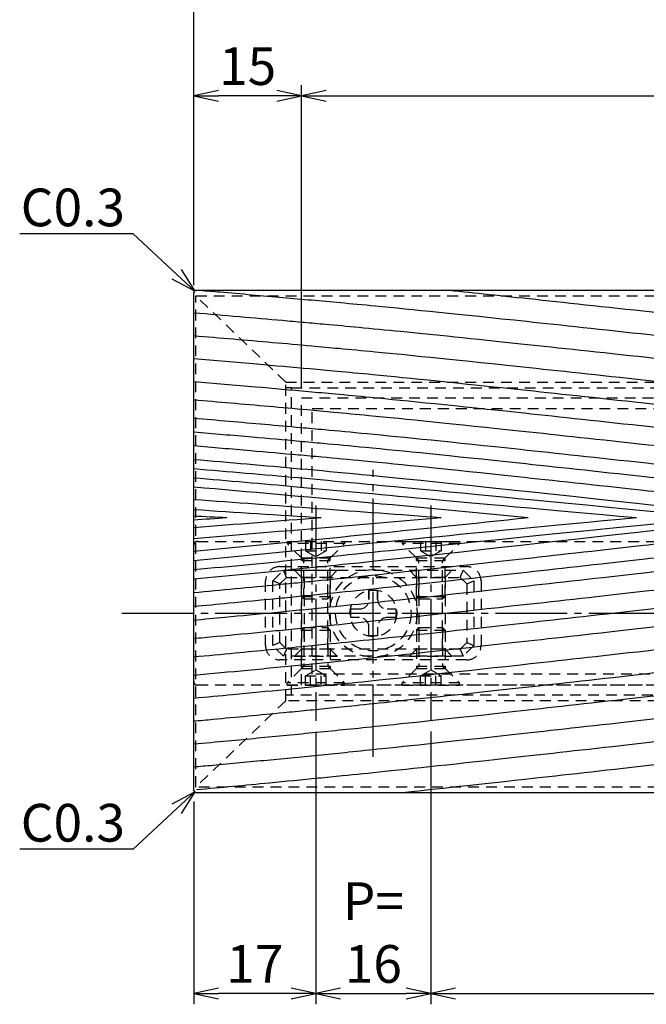
# Model space of a CAD drawing. Units: inches. Extents: x 4888 to 6502, y -636 to 484.
# Drawn here: x 5063 to 5151, y 236 to 373 of the extents above; entities that cross this region are included whole.
import ezdxf
from ezdxf import colors
from ezdxf.entities.mleader import LeaderData, LeaderLine
from ezdxf.math import Vec2, Vec3

# ---------------------------------------------------------------- set-up
doc = ezdxf.new("R2010")
doc.units = ezdxf.units.IN
doc.header["$MEASUREMENT"] = 0
doc.linetypes.add('CENS', pattern=[13, 10, -1, 1, -1])
doc.linetypes.add('HIDS', pattern=[2.5, 1.5, -1])
for name, color, linetype in [('02-実線-1', 7, 'Continuous'), ('03-細線', 1, 'Continuous'), ('04-破線-1', 5, 'HIDS'), ('06-中心線', 1, 'CENS'), ('10-寸法', 3, 'Continuous'), ('11-ﾈｼﾞ関連', 7, 'Continuous')]:
    doc.layers.add(name, color=color, linetype=linetype)
doc.styles.add('STD', font='TXT.shx', dxfattribs={"bigfont": 'bigfont.shx'})
doc.dimstyles.new('1：1', dxfattribs={"dimscale": 1.5, "dimtxt": 3.5, "dimasz": 2.3, "dimexe": 1, "dimexo": 1, "dimgap": 1, "dimtad": 3, "dimdsep": 46, "dimtxsty": 'STD', "dimblk1": 'ARRI', "dimblk2": 'ARRI', "dimsah": 1, "dimcen": 0, "dimclrd": 3, "dimclre": 3, "dimclrt": 4, "dimadec": 0, "dimazin": 0, "dimtfac": 0.7, "dimtmove": 0, "dimatfit": 0, "dimldrblk": 'ARRI', "dimfxl": 1, "dimtvp": 1, "dimtolj": 1, "dimtzin": 0, "dimarcsym": 0})

# ---------------------------------------------------------------- blocks, each defined once
blk = doc.blocks.new('A$C3465406d')
at = {"layer": '02-実線-1', "color": 5, "linetype": 'HIDS'}
for p, q in [((-11.86, 4.6), (-12.27, 5.6)), ((12.31, 4.6), (12.73, 5.6)), ((-12.77, 3.68), (-13.77, 4.1)), ((13.23, 3.68), (14.23, 4.1)), ((-12.77, -4.49), (-13.77, -4.9)), ((-11.86, -5.4), (-12.27, -6.4)), ((12.31, -5.4), (12.73, -6.4)), ((13.23, -4.49), (14.23, -4.9))]:
    blk.add_line(p, q, dxfattribs=at)
blk.add_circle((0.23, -0.4), 3.25, dxfattribs=at)
at = {"layer": '11-ﾈｼﾞ関連', "color": 5, "linetype": 'HIDS'}
for p, q in [((-13.77, 4.1), (-12.27, 5.6)), ((-12.27, 5.6), (12.73, 5.6)), ((-10.73, 5.6), (-4.82, 5.6)), ((-9.77, 4.6), (-10.73, 5.6)), ((-5.77, 4.6), (-4.82, 5.6)), ((5.27, 5.6), (11.18, 5.6)), ((6.23, 4.6), (5.27, 5.6)), ((10.23, 4.6), (11.18, 5.6)), ((12.73, 5.6), (14.23, 4.1)), ((-12.77, 3.68), (-11.86, 4.6)), ((-11.86, 4.6), (12.31, 4.6)), ((-9.77, 4.6), (-9.77, -5.4)), ((-5.77, 4.6), (-9.77, 4.6)), ((-9.42, 4.6), (-9.42, -5.4)), ((-6.12, -5.4), (-6.12, 4.6)), ((-5.77, 4.6), (-5.77, -5.4)), ((6.23, 4.6), (6.23, -5.4)), ((10.23, 4.6), (6.23, 4.6)), ((6.58, 4.6), (6.58, -5.4)), ((9.88, -5.4), (9.88, 4.6)), ((10.23, 4.6), (10.23, -5.4)), ((12.31, 4.6), (13.23, 3.68)), ((-13.77, -4.9), (-13.77, 4.1)), ((-12.77, -4.49), (-12.77, 3.68)), ((13.23, 3.68), (13.23, -4.49)), ((14.23, 4.1), (14.23, -4.9)), ((-12.27, -6.4), (-13.77, -4.9)), ((-11.86, -5.4), (-12.77, -4.49)), ((12.31, -5.4), (-11.86, -5.4)), ((-9.77, -5.4), (-10.73, -6.4)), ((-5.77, -5.4), (-9.77, -5.4)), ((-5.77, -5.4), (-4.82, -6.4)), ((6.23, -5.4), (5.27, -6.4)), ((10.23, -5.4), (6.23, -5.4)), ((10.23, -5.4), (11.18, -6.4)), ((13.23, -4.49), (12.31, -5.4)), ((14.23, -4.9), (12.73, -6.4)), ((12.73, -6.4), (-12.27, -6.4)), ((-10.73, -6.4), (-4.82, -6.4)), ((5.27, -6.4), (11.18, -6.4))]:
    blk.add_line(p, q, dxfattribs=at)
blk = doc.blocks.new('A$Cd336c6d0')
at = {"layer": '11-ﾈｼﾞ関連', "color": 5, "linetype": 'HIDS'}
for p, q in [((0.07, -3.98), (0.07, 4.02)), ((0.07, 4.02), (0.37, 4.02)), ((0.37, 4.02), (0.37, -3.98)), ((2.37, 2.02), (0.37, 4.02)), ((0.07, 1.47), (1.37, 1.47)), ((1.37, 1.47), (2.2, 0.02)), ((1.37, -1.42), (1.37, 1.47)), ((7.72, 2.02), (2.37, 2.02)), ((2.37, -1.98), (2.37, 2.02)), ((2.72, 1.67), (2.37, 2.02)), ((2.72, -1.98), (2.72, 2.02)), ((8.07, 1.67), (2.72, 1.67)), ((7.72, 2.02), (8.07, 1.67)), ((7.72, -1.98), (7.72, 2.02)), ((8.07, -1.63), (8.07, 1.67)), ((0.07, 0.74), (1.37, 0.74)), ((1.37, -1.42), (2.2, 0.02)), ((1.58, 1.1), (1.58, 1.1)), ((1.79, 0.74), (1.79, 0.74)), ((0.07, -0.7), (1.37, -0.7)), ((0.07, -1.42), (1.37, -1.42)), ((2.37, -1.98), (0.37, -3.98)), ((2.72, -1.63), (2.37, -1.98)), ((7.72, -1.98), (2.37, -1.98)), ((8.07, -1.63), (2.72, -1.63)), ((7.72, -1.98), (8.07, -1.63)), ((0.07, -3.98), (0.37, -3.98))]:
    blk.add_line(p, q, dxfattribs=at)
blk = doc.blocks.new('ARRI')
at = {"color": 0, "linetype": 'ByBlock'}
for p, q in [((0, 0), (-1, 0.213)), ((-1, -0.213), (0, 0)), ((0, 0), (-1, 0))]:
    blk.add_line(p, q, dxfattribs=at)
blk = doc.blocks.new('*D292')
at = {"layer": '10-寸法', "color": 3, "lineweight": -2, "transparency": 16777216}
for p, q in [((5104.5, 274.29), (5104.5, 236.32)), ((5087.5, 264.59), (5087.5, 236.32)), ((5101.05, 237.82), (5090.95, 237.82))]:
    blk.add_line(p, q, dxfattribs=at)
at = {"layer": 'Defpoints', "color": 0, "transparency": 16777216}
for p in [(5104.5, 275.79), (5087.5, 266.09), (5087.5, 237.82)]:
    blk.add_point(p, dxfattribs=at)
at = {"layer": '10-寸法', "color": 3, "lineweight": -2, "transparency": 16777216, "xscale": 3.45, "yscale": 3.45, "zscale": 3.45, "rotation": 180}
blk.add_blockref('ARRI', (5087.5, 237.82), dxfattribs=at)
at = {"layer": '10-寸法', "color": 3, "lineweight": -2, "transparency": 16777216, "xscale": 3.45, "yscale": 3.45, "zscale": 3.45}
blk.add_blockref('ARRI', (5104.5, 237.82), dxfattribs=at)
at = {"layer": '10-寸法', "color": 4, "transparency": 16777216, "insert": (5096, 241.95), "char_height": 5.25, "attachment_point": 5, "style": 'STD'}
blk.add_mtext('\\A1;17', dxfattribs=at)
blk = doc.blocks.new('*D252')
at = {"layer": '10-寸法', "color": 3, "lineweight": -2, "transparency": 16777216}
for p, q in [((5120.5, 274.31), (5120.5, 236.32)), ((5104.5, 274.29), (5104.5, 236.32)), ((5107.95, 237.82), (5117.05, 237.82))]:
    blk.add_line(p, q, dxfattribs=at)
at = {"layer": 'Defpoints', "color": 0, "transparency": 16777216}
for p in [(5104.5, 275.79), (5120.5, 275.81), (5120.5, 237.82)]:
    blk.add_point(p, dxfattribs=at)
at = {"layer": '10-寸法', "color": 3, "lineweight": -2, "transparency": 16777216, "xscale": 3.45, "yscale": 3.45, "zscale": 3.45, "rotation": 180}
blk.add_blockref('ARRI', (5104.5, 237.82), dxfattribs=at)
at = {"layer": '10-寸法', "color": 3, "lineweight": -2, "transparency": 16777216, "xscale": 3.45, "yscale": 3.45, "zscale": 3.45}
blk.add_blockref('ARRI', (5120.5, 237.82), dxfattribs=at)
at = {"layer": '10-寸法', "color": 4, "transparency": 16777216, "insert": (5112.5, 246.32), "char_height": 5.25, "attachment_point": 5, "style": 'STD'}
blk.add_mtext('\\A1;P=\\P16', dxfattribs=at)
blk = doc.blocks.new('*D293')
at = {"layer": '10-寸法', "color": 3, "lineweight": -2, "transparency": 16777216}
for p, q in [((5120.5, 274.31), (5120.5, 236.32)), ((5619.5, 274.29), (5619.5, 236.32)), ((5123.95, 237.82), (5616.05, 237.82))]:
    blk.add_line(p, q, dxfattribs=at)
at = {"layer": 'Defpoints', "color": 0, "transparency": 16777216}
for p in [(5120.5, 275.81), (5619.5, 275.79), (5619.5, 237.82)]:
    blk.add_point(p, dxfattribs=at)
at = {"layer": '10-寸法', "color": 3, "lineweight": -2, "transparency": 16777216, "xscale": 3.45, "yscale": 3.45, "zscale": 3.45, "rotation": 180}
blk.add_blockref('ARRI', (5120.5, 237.82), dxfattribs=at)
at = {"layer": '10-寸法', "color": 3, "lineweight": -2, "transparency": 16777216, "xscale": 3.45, "yscale": 3.45, "zscale": 3.45}
blk.add_blockref('ARRI', (5619.5, 237.82), dxfattribs=at)
at = {"layer": '10-寸法', "color": 4, "transparency": 16777216, "insert": (5370, 241.95), "char_height": 5.25, "attachment_point": 5, "style": 'STD'}
blk.add_mtext('\\A1;P=499', dxfattribs=at)
blk = doc.blocks.new('*D258')
at = {"layer": '10-寸法', "color": 3, "lineweight": -2, "transparency": 16777216}
for p, q in [((5102.5, 322.29), (5102.5, 364.37)), ((6452.5, 322.29), (6452.5, 364.37)), ((5105.95, 362.87), (6449.05, 362.87))]:
    blk.add_line(p, q, dxfattribs=at)
at = {"layer": 'Defpoints', "color": 0, "transparency": 16777216}
for p in [(6452.5, 362.87), (5102.5, 320.79), (6452.5, 320.79)]:
    blk.add_point(p, dxfattribs=at)
at = {"layer": '10-寸法', "color": 3, "lineweight": -2, "transparency": 16777216, "xscale": 3.45, "yscale": 3.45, "zscale": 3.45, "rotation": 180}
blk.add_blockref('ARRI', (5102.5, 362.87), dxfattribs=at)
at = {"layer": '10-寸法', "color": 3, "lineweight": -2, "transparency": 16777216, "xscale": 3.45, "yscale": 3.45, "zscale": 3.45}
blk.add_blockref('ARRI', (6452.5, 362.87), dxfattribs=at)
at = {"layer": '10-寸法', "color": 4, "transparency": 16777216, "insert": (5777.5, 367), "char_height": 5.25, "attachment_point": 5, "style": 'STD'}
blk.add_mtext('\\A1;L=1970【補強兼化粧パイプ】', dxfattribs=at)
blk = doc.blocks.new('*D259')
at = {"layer": '10-寸法', "color": 3, "lineweight": -2, "transparency": 16777216}
for p, q in [((5087.5, 336.49), (5087.5, 364.37)), ((5102.5, 322.29), (5102.5, 364.37)), ((5099.05, 362.87), (5090.95, 362.87))]:
    blk.add_line(p, q, dxfattribs=at)
at = {"layer": 'Defpoints', "color": 0, "transparency": 16777216}
for p in [(5087.5, 362.87), (5087.5, 334.99), (5102.5, 320.79)]:
    blk.add_point(p, dxfattribs=at)
at = {"layer": '10-寸法', "color": 3, "lineweight": -2, "transparency": 16777216, "xscale": 3.45, "yscale": 3.45, "zscale": 3.45, "rotation": 180}
blk.add_blockref('ARRI', (5087.5, 362.87), dxfattribs=at)
at = {"layer": '10-寸法', "color": 3, "lineweight": -2, "transparency": 16777216, "xscale": 3.45, "yscale": 3.45, "zscale": 3.45}
blk.add_blockref('ARRI', (5102.5, 362.87), dxfattribs=at)
at = {"layer": '10-寸法', "color": 4, "transparency": 16777216, "insert": (5095, 367), "char_height": 5.25, "attachment_point": 5, "style": 'STD'}
blk.add_mtext('\\A1;15', dxfattribs=at)
blk = doc.blocks.new('A$C817be71d')
at = {"layer": '03-細線', "color": 1, "linetype": 'Continuous'}
for points, knots in [([(1.19, 26.69), (-0.67, 26.89), (-2.47, 27.09), (-8.14, 27.72), (-11.75, 28.11), (-21.8, 29.21), (-27.42, 29.82), (-41.83, 31.35), (-48.18, 31.99), (-55.04, 32.65), (-56.64, 32.8), (-59.54, 33.07), (-60.86, 33.18), (-63.49, 33.42), (-64.81, 33.54), (-69.05, 33.91), (-71.99, 34.17), (-75.85, 34.5), (-76.77, 34.57), (-77.69, 34.65), (-77.69, 34.65), (-77.69, 34.65), (-77.69, 34.65), (-77.74, 34.65), (-77.78, 34.66), (-77.83, 34.66)], [0.509483, 0.509483, 0.509483, 0.509483, 1.625721, 1.625721, 4.136384, 4.136384, 9.157712, 9.157712, 19.200366, 19.200366, 22.639968, 22.639968, 25.724208, 25.724208, 28.808448, 28.808448, 35.667109, 35.667109, 37.82221, 37.82221, 37.82221, 37.823122, 37.823122, 37.823122, 37.928569, 37.928569, 37.928569, 37.928569]), ([(1.19, 29.89), (-0.55, 30.08), (-2.23, 30.27), (-7.79, 30.88), (-11.4, 31.28), (-21.45, 32.37), (-27.08, 32.98), (-36.42, 33.97), (-40.24, 34.37), (-43.54, 34.71)], [0.579426, 0.579426, 0.579426, 0.579426, 1.625453, 1.625453, 4.13558, 4.13558, 9.155835, 9.155835, 13.896547, 13.896547, 13.896547, 13.896547]), ([(1.19, 23.49), (-0.8, 23.71), (-2.71, 23.92), (-8.48, 24.55), (-12.1, 24.95), (-22.15, 26.05), (-27.77, 26.65), (-39.89, 27.94), (-45.31, 28.5), (-51.88, 29.15), (-53.79, 29.33), (-57.21, 29.66), (-58.74, 29.8), (-61.24, 30.02), (-62.23, 30.11), (-64.23, 30.29), (-65.23, 30.38), (-68.23, 30.65), (-70.23, 30.82), (-74.35, 31.18), (-76.47, 31.36), (-78.58, 31.53)], [0.439804, 0.439804, 0.439804, 0.439804, 1.625981, 1.625981, 4.137166, 4.137166, 9.159534, 9.159534, 16.81651, 16.81651, 20.540082, 20.540082, 23.983374, 23.983374, 26.328338, 26.328338, 28.673301, 28.673301, 33.363228, 33.363228, 38.30835, 38.30835, 38.30835, 38.30835]), ([(1.19, 20.28), (-0.3, 20.45), (-1.75, 20.61), (-7.17, 21.21), (-10.87, 21.61), (-21.16, 22.74), (-26.92, 23.36), (-41.67, 24.94), (-48.16, 25.59), (-55.14, 26.27), (-56.79, 26.42), (-59.65, 26.69), (-60.89, 26.8), (-65.78, 27.24), (-69.43, 27.56), (-74.92, 28.03), (-76.75, 28.19), (-78.58, 28.34)], [0.370389, 0.370389, 0.370389, 0.370389, 1.255941, 1.255941, 3.767824, 3.767824, 8.791589, 8.791589, 18.839119, 18.839119, 22.338344, 22.338344, 25.246863, 25.246863, 33.817568, 33.817568, 38.102577, 38.102577, 38.102577, 38.102577]), ([(1.19, 17.08), (-0.42, 17.26), (-1.99, 17.43), (-7.52, 18.05), (-11.22, 18.45), (-21.51, 19.58), (-27.26, 20.2), (-42.01, 21.77), (-48.49, 22.43), (-55.43, 23.1), (-57.06, 23.25), (-59.9, 23.51), (-61.14, 23.63), (-64.84, 23.96), (-67.31, 24.18), (-72.71, 24.65), (-75.65, 24.9), (-78.58, 25.15)], [0.301234, 0.301234, 0.301234, 0.301234, 1.256199, 1.256199, 3.768598, 3.768598, 8.793395, 8.793395, 18.84299, 18.84299, 22.309714, 22.309714, 25.211115, 25.211115, 31.013918, 31.013918, 37.896103, 37.896103, 37.896103, 37.896103]), ([(1.19, 13.88), (-0.54, 14.07), (-2.23, 14.26), (-7.87, 14.88), (-11.57, 15.29), (-21.85, 16.41), (-27.61, 17.04), (-42.35, 18.61), (-48.81, 19.26), (-55.72, 19.93), (-57.33, 20.08), (-60.15, 20.34), (-61.38, 20.45), (-65.07, 20.78), (-67.53, 21), (-72.85, 21.47), (-75.72, 21.71), (-78.58, 21.95)], [0.232338, 0.232338, 0.232338, 0.232338, 1.256458, 1.256458, 3.769374, 3.769374, 8.795205, 8.795205, 18.846869, 18.846869, 22.281996, 22.281996, 25.175498, 25.175498, 30.962503, 30.962503, 37.689052, 37.689052, 37.689052, 37.689052]), ([(1.19, 11.32), (-0.64, 11.52), (-2.42, 11.72), (-8.15, 12.35), (-11.85, 12.76), (-22.13, 13.88), (-27.88, 14.51), (-42.62, 16.08), (-49.07, 16.73), (-55.96, 17.39), (-57.55, 17.54), (-60.36, 17.8), (-61.59, 17.92), (-66.36, 18.35), (-69.9, 18.66), (-75.16, 19.11), (-76.87, 19.26), (-78.58, 19.4)], [0.177406, 0.177406, 0.177406, 0.177406, 1.256665, 1.256665, 3.769994, 3.769994, 8.796652, 8.796652, 18.849969, 18.849969, 22.267173, 22.267173, 25.158726, 25.158726, 33.494572, 33.494572, 37.522878, 37.522878, 37.522878, 37.522878]), ([(1.19, 8.76), (-0.74, 8.97), (-2.62, 9.18), (-8.43, 9.82), (-12.13, 10.23), (-22.41, 11.35), (-28.16, 11.98), (-42.89, 13.55), (-49.33, 14.2), (-56.62, 14.9), (-58.55, 15.08), (-61.52, 15.35), (-62.61, 15.45), (-67.03, 15.85), (-70.35, 16.14), (-75.3, 16.57), (-76.94, 16.71), (-78.58, 16.84)], [0.122637, 0.122637, 0.122637, 0.122637, 1.256872, 1.256872, 3.770615, 3.770615, 8.798103, 8.798103, 18.853077, 18.853077, 23.087432, 23.087432, 25.681063, 25.681063, 33.498327, 33.498327, 37.356355, 37.356355, 37.356355, 37.356355]), ([(1.19, 6.84), (-0.82, 7.06), (-2.76, 7.28), (-8.64, 7.93), (-12.34, 8.33), (-22.62, 9.46), (-28.37, 10.08), (-43.09, 11.65), (-49.53, 12.3), (-56.81, 13), (-58.73, 13.18), (-61.69, 13.45), (-62.78, 13.55), (-66.06, 13.85), (-68.25, 14.04), (-73.15, 14.47), (-75.87, 14.7), (-78.58, 14.93)], [0.081668, 0.081668, 0.081668, 0.081668, 1.257027, 1.257027, 3.771081, 3.771081, 8.799189, 8.799189, 18.855405, 18.855405, 23.094907, 23.094907, 25.675293, 25.675293, 30.836065, 30.836065, 37.231193, 37.231193, 37.231193, 37.231193]), ([(1.19, 4.92), (-0.89, 5.15), (-2.9, 5.37), (-8.85, 6.03), (-12.55, 6.43), (-22.83, 7.56), (-28.58, 8.18), (-43.29, 9.75), (-49.72, 10.4), (-56.99, 11.1), (-58.91, 11.28), (-61.86, 11.55), (-62.94, 11.65), (-66.24, 11.94), (-68.46, 12.14), (-73.32, 12.57), (-75.95, 12.79), (-78.58, 13.01)], [0.040789, 0.040789, 0.040789, 0.040789, 1.257182, 1.257182, 3.771547, 3.771547, 8.800276, 8.800276, 18.857734, 18.857734, 23.10247, 23.10247, 25.649317, 25.649317, 30.8975, 30.8975, 37.105799, 37.105799, 37.105799, 37.105799]), ([(1.19, 3), (-42.33, 7.82), (-53.04, 8.84), (-68.7, 10.25), (-73.64, 10.68), (-78.58, 11.1)], [0, 0, 0, 0, 25.314038, 25.314038, 36.980174, 36.980174, 36.980174, 36.980174]), ([(-5.86, 3), (-42.51, 6.56), (-53.28, 7.58), (-68.89, 8.99), (-73.73, 9.41), (-78.58, 9.82)], [0, 0, 0, 0, 25.449906, 25.449906, 36.896299, 36.896299, 36.896299, 36.896299]), ([(-16.95, 3), (-42.68, 5.29), (-53.48, 6.32), (-69.05, 7.72), (-73.81, 8.14), (-78.58, 8.54)], [0, 0, 0, 0, 25.547788, 25.547788, 36.812322, 36.812322, 36.812322, 36.812322]), ([(-16.95, 3), (-42.36, 0.63), (-52.86, -0.47), (-68.44, -2.02), (-73.51, -2.51), (-78.58, -2.98)], [0, 0, 0, 0, 24.852079, 24.852079, 36.845681, 36.845681, 36.845681, 36.845681]), ([(-5.86, 3), (-42.19, -0.63), (-52.65, -1.73), (-68.27, -3.28), (-73.43, -3.78), (-78.58, -4.25)], [0, 0, 0, 0, 24.757444, 24.757444, 36.937873, 36.937873, 36.937873, 36.937873]), ([(1.19, 3), (-42, -1.89), (-52.41, -2.98), (-68.07, -4.54), (-73.33, -5.05), (-78.58, -5.53)], [0, 0, 0, 0, 24.620103, 24.620103, 37.029938, 37.029938, 37.029938, 37.029938]), ([(1.19, 1.08), (-0.89, 0.84), (-2.9, 0.61), (-8.83, -0.06), (-12.52, -0.47), (-22.76, -1.62), (-28.46, -2.26), (-43.03, -3.88), (-49.33, -4.55), (-56.71, -5.32), (-58.8, -5.54), (-61.83, -5.84), (-62.82, -5.94), (-64.82, -6.14), (-65.82, -6.23), (-68.82, -6.53), (-70.81, -6.72), (-74.74, -7.09), (-76.66, -7.27), (-78.58, -7.45)], [0.04085, 0.04085, 0.04085, 0.04085, 1.231632, 1.231632, 3.694897, 3.694897, 8.621425, 8.621425, 18.474483, 18.474483, 23.194024, 23.194024, 25.553563, 25.553563, 27.913102, 27.913102, 32.632179, 32.632179, 37.167807, 37.167807, 37.167807, 37.167807]), ([(1.19, -0.85), (-0.81, -1.07), (-2.75, -1.29), (-8.62, -1.95), (-12.31, -2.37), (-22.54, -3.52), (-28.25, -4.16), (-42.82, -5.77), (-49.12, -6.45), (-56.51, -7.22), (-58.6, -7.43), (-61.72, -7.75), (-62.8, -7.85), (-64.98, -8.07), (-66.06, -8.18), (-69.33, -8.49), (-71.5, -8.7), (-75.31, -9.06), (-76.95, -9.22), (-78.58, -9.37)], [0.081798, 0.081798, 0.081798, 0.081798, 1.231529, 1.231529, 3.694587, 3.694587, 8.620703, 8.620703, 18.472934, 18.472934, 23.191971, 23.191971, 25.757024, 25.757024, 28.322077, 28.322077, 33.452183, 33.452183, 37.305392, 37.305392, 37.305392, 37.305392]), ([(1.19, -2.77), (-0.74, -2.99), (-2.6, -3.2), (-8.4, -3.85), (-12.09, -4.27), (-22.33, -5.42), (-28.04, -6.06), (-42.61, -7.67), (-48.91, -8.35), (-56.31, -9.12), (-58.41, -9.33), (-61.59, -9.65), (-62.74, -9.77), (-65.04, -9.99), (-66.19, -10.11), (-69.65, -10.44), (-71.95, -10.66), (-75.7, -11.02), (-77.14, -11.15), (-78.58, -11.28)], [0.122845, 0.122845, 0.122845, 0.122845, 1.231426, 1.231426, 3.694277, 3.694277, 8.61998, 8.61998, 18.471385, 18.471385, 23.189917, 23.189917, 25.90494, 25.90494, 28.619962, 28.619962, 34.050008, 34.050008, 37.442693, 37.442693, 37.442693, 37.442693]), ([(1.19, -5.33), (-0.64, -5.54), (-2.4, -5.74), (-8.12, -6.38), (-11.81, -6.8), (-22.04, -7.95), (-27.75, -8.59), (-42.33, -10.2), (-48.64, -10.88), (-55.88, -11.64), (-57.85, -11.84), (-60.93, -12.14), (-62.08, -12.26), (-64.39, -12.49), (-65.55, -12.6), (-67.87, -12.83), (-69.03, -12.94), (-72.51, -13.27), (-74.83, -13.49), (-77.63, -13.75), (-78.1, -13.8), (-78.58, -13.84)], [0.17773, 0.17773, 0.17773, 0.17773, 1.231288, 1.231288, 3.693863, 3.693863, 8.619015, 8.619015, 18.469317, 18.469317, 22.857664, 22.857664, 25.587045, 25.587045, 28.316426, 28.316426, 31.045807, 31.045807, 36.504569, 36.504569, 37.625316, 37.625316, 37.625316, 37.625316]), ([(1.19, -7.89), (-0.53, -8.09), (-2.21, -8.27), (-7.83, -8.91), (-11.52, -9.33), (-21.76, -10.48), (-27.47, -11.12), (-42.05, -12.73), (-48.37, -13.41), (-55.62, -14.17), (-57.59, -14.37), (-60.69, -14.68), (-61.86, -14.8), (-66.29, -15.23), (-69.55, -15.55), (-74.73, -16.04), (-76.66, -16.22), (-78.58, -16.4)], [0.232793, 0.232793, 0.232793, 0.232793, 1.23115, 1.23115, 3.693451, 3.693451, 8.618052, 8.618052, 18.467254, 18.467254, 22.853507, 22.853507, 25.626333, 25.626333, 33.289985, 33.289985, 37.807432, 37.807432, 37.807432, 37.807432]), ([(1.19, -10.45), (-0.43, -10.64), (-2.01, -10.81), (-7.55, -11.44), (-11.24, -11.86), (-21.47, -13.01), (-27.18, -13.64), (-41.77, -15.26), (-48.09, -15.94), (-55.35, -16.7), (-57.33, -16.9), (-60.49, -17.22), (-61.73, -17.34), (-65.65, -17.73), (-68.35, -17.99), (-73.55, -18.49), (-76.07, -18.72), (-78.58, -18.95)], [0.288036, 0.288036, 0.288036, 0.288036, 1.231013, 1.231013, 3.693038, 3.693038, 8.617089, 8.617089, 18.465191, 18.465191, 22.854507, 22.854507, 25.766254, 25.766254, 32.094508, 32.094508, 37.988758, 37.988758, 37.988758, 37.988758]), ([(1.19, -13.65), (-0.31, -13.82), (-1.77, -13.99), (-7.19, -14.6), (-10.88, -15.02), (-21.11, -16.17), (-26.83, -16.81), (-41.41, -18.42), (-47.75, -19.11), (-54.9, -19.85), (-56.79, -20.04), (-59.83, -20.35), (-61.03, -20.47), (-63.44, -20.71), (-64.65, -20.83), (-68.28, -21.18), (-70.71, -21.41), (-74.95, -21.81), (-76.77, -21.98), (-78.58, -22.15)], [0.357343, 0.357343, 0.357343, 0.357343, 1.230841, 1.230841, 3.692522, 3.692522, 8.615885, 8.615885, 18.46261, 18.46261, 22.606896, 22.606896, 25.441577, 25.441577, 28.276258, 28.276258, 33.966156, 33.966156, 38.215019, 38.215019, 38.215019, 38.215019]), ([(1.19, -16.86), (-0.79, -17.08), (-2.71, -17.3), (-8.46, -17.95), (-12.07, -18.35), (-22.06, -19.48), (-27.64, -20.1), (-39.88, -21.45), (-45.32, -22.04), (-51.85, -22.73), (-53.74, -22.93), (-56.92, -23.25), (-58.25, -23.39), (-60.65, -23.63), (-61.73, -23.74), (-63.91, -23.95), (-65, -24.06), (-69.36, -24.48), (-72.63, -24.79), (-76.8, -25.18), (-77.69, -25.26), (-78.58, -25.34)], [0.426936, 0.426936, 0.426936, 0.426936, 1.587944, 1.587944, 4.049145, 4.049145, 8.971548, 8.971548, 16.76064, 16.76064, 20.553165, 20.553165, 23.58825, 23.58825, 26.145959, 26.145959, 28.703667, 28.703667, 36.360735, 36.360735, 38.44051, 38.44051, 38.44051, 38.44051]), ([(1.19, -20.06), (-0.66, -20.27), (-2.46, -20.47), (-8.1, -21.11), (-11.71, -21.51), (-21.71, -22.64), (-27.28, -23.26), (-41.52, -24.84), (-47.7, -25.5), (-54.31, -26.19), (-55.82, -26.34), (-58.71, -26.63), (-60.09, -26.77), (-62.84, -27.04), (-64.23, -27.18), (-68.34, -27.58), (-71.08, -27.84), (-75.41, -28.25), (-77, -28.39), (-78.58, -28.54)], [0.496816, 0.496816, 0.496816, 0.496816, 1.587765, 1.587765, 4.04861, 4.04861, 8.970299, 8.970299, 18.813676, 18.813676, 22.089928, 22.089928, 25.328433, 25.328433, 28.566938, 28.566938, 34.96657, 34.96657, 38.665072, 38.665072, 38.665072, 38.665072]), ([(1.19, -23.26), (-0.54, -23.46), (-2.21, -23.65), (-7.75, -24.27), (-11.35, -24.68), (-21.35, -25.8), (-26.93, -26.42), (-41.17, -28), (-47.36, -28.66), (-54, -29.35), (-55.53, -29.51), (-58.3, -29.79), (-59.56, -29.91), (-63.32, -30.29), (-65.84, -30.53), (-70.89, -31.02), (-73.41, -31.26), (-76.82, -31.57), (-77.7, -31.65), (-78.58, -31.73)], [0.566987, 0.566987, 0.566987, 0.566987, 1.587586, 1.587586, 4.048073, 4.048073, 8.969046, 8.969046, 18.810991, 18.810991, 22.117687, 22.117687, 25.062017, 25.062017, 30.950679, 30.950679, 36.839341, 36.839341, 38.888918, 38.888918, 38.888918, 38.888918]), ([(1.19, -26.46), (-0.41, -26.64), (-1.97, -26.82), (-7.39, -27.43), (-10.99, -27.84), (-20.99, -28.96), (-26.57, -29.58), (-40.82, -31.16), (-47.01, -31.83), (-54.13, -32.57), (-56.04, -32.76), (-59.03, -33.06), (-60.15, -33.17), (-63.53, -33.5), (-65.79, -33.73), (-71.42, -34.27), (-74.8, -34.58), (-78.18, -34.89)], [0.637451, 0.637451, 0.637451, 0.637451, 1.587407, 1.587407, 4.047536, 4.047536, 8.967793, 8.967793, 18.808307, 18.808307, 23.036881, 23.036881, 25.6724, 25.6724, 30.943439, 30.943439, 38.801301, 38.801301, 38.801301, 38.801301]), ([(1.19, -29.66), (-0.28, -29.83), (-1.72, -29.99), (-7.03, -30.59), (-10.64, -31), (-20.64, -32.12), (-26.21, -32.75), (-39.18, -34.18), (-44.94, -34.8), (-49.57, -35.29)], [0.70821, 0.70821, 0.70821, 0.70821, 1.587229, 1.587229, 4.046999, 4.046999, 8.966541, 8.966541, 17.477174, 17.477174, 17.477174, 17.477174])]:
    blk.add_open_spline(points, degree=3, knots=knots, dxfattribs=at)
for points in [[(-32, 3), (-47.52, 4.48), (-63.05, 5.96), (-78.58, 7.27)], [(-44.13, 3), (-55.61, 3.85), (-67.1, 4.7), (-78.58, 5.52)], [(-60.86, 3), (-66.77, 3.37), (-72.68, 3.74), (-78.58, 4.12)], [(-73.98, 3), (-75.52, 3.07), (-77.05, 3.15), (-78.58, 3.23)], [(-73.98, 3), (-75.52, 2.89), (-77.05, 2.79), (-78.58, 2.68)], [(-60.86, 3), (-66.77, 2.54), (-72.68, 2.08), (-78.58, 1.63)], [(-44.13, 3), (-55.61, 2.02), (-67.09, 1.03), (-78.58, 0.1)], [(-32, 3), (-47.52, 1.37), (-63.05, -0.26), (-78.58, -1.7)]]:
    blk.add_open_spline(points, degree=3, dxfattribs=at)
blk = doc.blocks.new('*D261')
at = {"layer": '10-寸法', "color": 3, "lineweight": -2, "transparency": 16777216}
for p, q in [((5087.5, 336.49), (5087.5, 385.11)), ((6467.5, 336.49), (6467.5, 385.11)), ((5090.95, 383.61), (6464.05, 383.61))]:
    blk.add_line(p, q, dxfattribs=at)
at = {"layer": 'Defpoints', "color": 0, "transparency": 16777216}
for p in [(6467.5, 383.61), (5087.5, 334.99), (6467.5, 334.99)]:
    blk.add_point(p, dxfattribs=at)
at = {"layer": '10-寸法', "color": 3, "lineweight": -2, "transparency": 16777216, "xscale": 3.45, "yscale": 3.45, "zscale": 3.45, "rotation": 180}
blk.add_blockref('ARRI', (5087.5, 383.61), dxfattribs=at)
at = {"layer": '10-寸法', "color": 3, "lineweight": -2, "transparency": 16777216, "xscale": 3.45, "yscale": 3.45, "zscale": 3.45}
blk.add_blockref('ARRI', (6467.5, 383.61), dxfattribs=at)
at = {"layer": '10-寸法', "color": 4, "transparency": 16777216, "insert": (5777.5, 387.73), "char_height": 5.25, "attachment_point": 5, "style": 'STD'}
blk.add_mtext('\\A1;L=2000±0.5', dxfattribs=at)
blk = doc.blocks.new('_Open30')
at = {"color": 0, "linetype": 'ByBlock', "lineweight": -2}
for p, q in [((-1, 0.268), (0, 0)), ((0, 0), (-1, -0.268)), ((0, 0), (-1, 0))]:
    blk.add_line(p, q, dxfattribs=at)

msp = doc.modelspace()

# ---------------------------------------------------------------- linework, layer by layer
at = {"layer": '02-実線-1'}
msp.add_lwpolyline([(5087.795, 335.789), (6467.195, 335.789), (6467.495, 335.489), (6467.495, 266.089), (6467.195, 265.789), (5087.795, 265.789), (5087.495, 266.089), (5087.495, 335.489)], close=True, dxfattribs=at)
at = {"layer": '04-破線-1'}
for p, q in [((5100.295, 322.989), (5087.795, 334.989)), ((5101.095, 322.189), (5100.295, 322.189)), ((5100.295, 278.589), (5087.795, 266.589)), ((5101.095, 279.389), (5100.295, 279.389))]:
    msp.add_line(p, q, dxfattribs=at)
for points in [[(5087.795, 334.989), (6467.195, 334.989), (6467.195, 266.589), (5087.795, 266.589)], [(5100.295, 322.989), (6454.695, 322.989), (6454.695, 278.589), (5100.295, 278.589)], [(5101.095, 322.189), (6453.895, 322.189), (6453.895, 279.389), (5101.095, 279.389)], [(5102.495, 320.789), (6452.495, 320.789), (6452.495, 280.789), (5102.495, 280.789)], [(5103.995, 319.289), (6450.995, 319.289), (6450.995, 282.289), (5103.995, 282.289)]]:
    msp.add_lwpolyline(points, close=True, dxfattribs=at)
for points in [[(5087.995, 300.789), (5651.995, 300.789, -0.4142136), (5652.495, 300.289), (5652.495, 281.289, -0.4142136), (5651.995, 280.789), (5087.995, 280.789, -0.4142136), (5087.495, 281.289), (5087.495, 300.289, -0.4142136)], [(5099.495, 297.289), (5125.495, 297.289, -0.4142136), (5127.495, 295.289), (5127.495, 286.289, -0.4142136), (5125.495, 284.289), (5099.495, 284.289, -0.4142136), (5097.495, 286.289), (5097.495, 295.289, -0.4142136)]]:
    msp.add_lwpolyline(points, format="xyb", close=True, dxfattribs=at)
at = {"layer": '06-中心線'}
for p, q in [((5112.495, 270.789), (5112.495, 310.789)), ((5104.495, 305.789), (5104.495, 275.789)), ((5120.495, 305.789), (5120.495, 275.789)), ((5077.495, 290.789), (5662.495, 290.789))]:
    msp.add_line(p, q, dxfattribs=at)
at = {"layer": '11-ﾈｼﾞ関連', "color": 5, "linetype": 'HIDS'}
for p, q in [((5111.895, 292.701), (5111.895, 293.939)), ((5113.095, 293.939), (5111.895, 293.939)), ((5111.895, 293.939), (5111.895, 292.701)), ((5113.095, 293.939), (5113.095, 292.701)), ((5113.095, 292.701), (5113.095, 293.939)), ((5109.345, 290.189), (5109.345, 291.389)), ((5109.345, 291.389), (5110.583, 291.389)), ((5114.408, 291.389), (5115.645, 291.389)), ((5115.645, 291.389), (5115.645, 290.189)), ((5110.583, 290.189), (5109.345, 290.189)), ((5115.645, 290.189), (5114.408, 290.189)), ((5111.895, 287.639), (5111.895, 288.876)), ((5113.095, 288.876), (5113.095, 287.639)), ((5113.095, 287.639), (5111.895, 287.639))]:
    msp.add_line(p, q, dxfattribs=at)
for radius in [6.1, 5.25]:
    msp.add_circle((5112.495, 290.789), radius, dxfattribs=at)
for centre, start, end in [((5110.583, 292.701), 270, 0), ((5114.408, 292.701), 180, 270), ((5110.583, 288.876), 0, 90), ((5114.408, 288.876), 90, 180)]:
    msp.add_arc(centre, 1.312, start, end, dxfattribs=at)

# ---------------------------------------------------------------- block references
at = {"layer": '02-実線-1', "rotation": 270}
for p in [(5104.473, 300.86), (5120.473, 300.86)]:
    msp.add_blockref('A$Cd336c6d0', p, dxfattribs=at)
at = {"layer": '02-実線-1', "xscale": -1, "rotation": 270}
for p in [(5104.473, 280.718), (5120.473, 280.718)]:
    msp.add_blockref('A$Cd336c6d0', p, dxfattribs=at)
at = {"layer": '04-破線-1'}
msp.add_blockref('A$C3465406d', (5112.269, 291.192), dxfattribs=at)
at = {"layer": '10-寸法'}
msp.add_blockref('A$C817be71d', (5166.077, 301.079), dxfattribs=at)

# ---------------------------------------------------------------- dimensions: what is measured, and where the dimension line sits
for base, p1, p2, text, picture, middle in [((6467.495, 383.608), (5087.495, 334.989), (6467.495, 334.989), 'L=2000±0.5', '*D261', (5777.495, 387.733)), ((6452.495, 362.872), (5102.495, 320.789), (6452.495, 320.789), 'L=1970【補強兼化粧パイプ】', '*D258', (5777.495, 366.997)), ((5120.495, 237.822), (5104.495, 275.789), (5120.495, 275.811), 'P=\\P<>', '*D252', (5112.495, 246.322)), ((5619.495, 237.822), (5120.495, 275.811), (5619.495, 275.789), 'P=<>', '*D293', (5369.995, 241.947))]:
    dim = msp.add_linear_dim(base=base, p1=p1, p2=p2, text=text, dimstyle='1：1', dxfattribs=at)
    dim.commit()
    dim.dimension.update_dxf_attribs({"geometry": picture, "text_midpoint": middle})
for base, p1, p2, picture, middle in [((5087.495, 362.872), (5102.495, 320.789), (5087.495, 334.989), '*D259', (5094.995, 366.997)), ((5087.495, 237.822), (5104.495, 275.789), (5087.495, 266.089), '*D292', (5095.995, 241.947))]:
    dim = msp.add_linear_dim(base=base, p1=p1, p2=p2, dimstyle='1：1', dxfattribs=at)
    dim.commit()
    dim.dimension.update_dxf_attribs({"geometry": picture, "text_midpoint": middle})

# ---------------------------------------------------------------- leaders
ml = msp.add_multileader_mtext('Standard', dxfattribs=at)
ml.set_content('C0.3', color=4, style='STD')
ml.set_leader_properties(color=3)
ml.set_arrow_properties(name='OPEN30')
ml.build(insert=Vec2(0, 0))
ml.multileader.update_dxf_attribs({"text_left_attachment_type": 6, "text_right_attachment_type": 6, "dogleg_length": 0.36, "arrow_head_size": 3.45, "scale": 2})
ctx = ml.context
ctx.base_point, ctx.scale, ctx.char_height, ctx.arrow_head_size, ctx.landing_gap_size, ctx.plane_origin = Vec3(5062.908, 343.643), 2, 5.25, 3.45, 0.135, Vec3(5087.895, 335.389)
ctx.left_attachment, ctx.right_attachment, ctx.text_align_type = 6, 6, 2
notes = []
notes.append((ctx, [(0, (1, 1, 0), (5078.593, 343.643), (-1, 0), 0.54, [(0, [(5087.645, 335.639), (5079.058, 343.643)], 0, [])])]))
ctx.mtext.insert, ctx.mtext.alignment, ctx.mtext.flow_direction = Vec3(5077.918, 349.943), 3, 5
ml = msp.add_multileader_mtext('Standard', dxfattribs=at)
ml.set_content('C0.3', color=4, style='STD')
ml.set_leader_properties(color=3)
ml.set_arrow_properties(name='OPEN30')
ml.build(insert=Vec2(0, 0))
ml.multileader.update_dxf_attribs({"text_left_attachment_type": 6, "text_right_attachment_type": 6, "dogleg_length": 0.36, "arrow_head_size": 3.45, "scale": 2})
ctx = ml.context
ctx.base_point, ctx.scale, ctx.char_height, ctx.arrow_head_size, ctx.landing_gap_size, ctx.plane_origin = Vec3(5062.908, 257.934), 2, 5.25, 3.45, 0.135, Vec3(5087.895, 266.189)
ctx.left_attachment, ctx.right_attachment, ctx.text_align_type = 6, 6, 2
notes.append((ctx, [(0, (1, 1, 0), (5078.593, 257.934), (-1, 0), 0.54, [(0, [(5087.645, 265.939), (5079.058, 257.934)], 0, [])])]))
ctx.mtext.insert, ctx.mtext.alignment, ctx.mtext.flow_direction = Vec3(5077.918, 264.234), 3, 5
for ctx, leaders in notes:
    for number, flags, end, landing, length, lines in leaders:
        leader = LeaderData()
        leader.index, (leader.has_last_leader_line, leader.has_dogleg_vector, leader.attachment_direction) = number, flags
        leader.last_leader_point, leader.dogleg_vector, leader.dogleg_length = Vec3(end), Vec3(landing), length
        for number, points, colour, breaks in lines:
            line = LeaderLine()
            line.index, line.vertices, line.color, line.breaks = number, Vec3.list(points), colors.encode_raw_color(colour), breaks
            leader.lines.append(line)
        ctx.leaders.append(leader)

doc.saveas('drawing.dxf')
